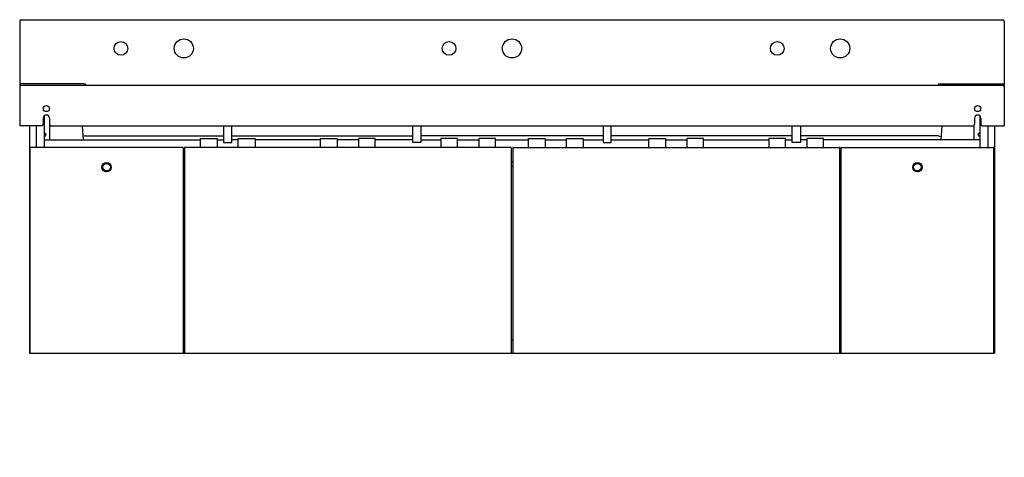
# Model space of a CAD drawing. Units: inches. Extents: x 900.4 to 990.4, y 36 to 76.
import ezdxf

# ---------------------------------------------------------------- set-up
doc = ezdxf.new("R2010")
doc.units = ezdxf.units.IN
doc.header["$LTSCALE"] = 2.574606
doc.header["$MEASUREMENT"] = 0
doc.header["$PDSIZE"] = 0.3125
doc.layers.get('0').update_dxf_attribs({"linetype": 'CONTINUOUS'})
doc.layers.get('Defpoints').update_dxf_attribs({"linetype": 'CONTINUOUS'})
doc.styles.get("Standard").update_dxf_attribs({"font": 'txt', "width": 0.8})

msp = doc.modelspace()

# ---------------------------------------------------------------- linework, layer by layer
for p, q in [((900.388, 75.894), (900.388, 66.336)), ((900.518, 76.024), (990.258, 76.024)), ((990.388, 75.894), (990.388, 66.336)), ((906.265, 70.154), (900.388, 70.154)), ((900.518, 70.024), (990.258, 70.024)), ((984.512, 70.154), (990.388, 70.154)), ((902.547, 67.024), (902.547, 66.466)), ((902.638, 67.231), (902.638, 64.341)), ((903.11, 67.024), (903.11, 66.466)), ((987.667, 67.024), (987.667, 66.466)), ((988.138, 67.231), (988.138, 64.341)), ((988.23, 67.024), (988.23, 66.466)), ((902.417, 66.336), (900.388, 66.336)), ((901.296, 66.306), (901.296, 45.554)), ((901.888, 66.336), (901.888, 64.341)), ((903.138, 65.045), (903.138, 66.385)), ((903.24, 66.336), (987.537, 66.336)), ((906.11, 66.336), (906.177, 65.045)), ((919.028, 66.336), (919.028, 64.785)), ((919.778, 64.785), (919.778, 66.336)), ((936.313, 64.785), (936.313, 66.336)), ((937.063, 66.336), (937.063, 64.785)), ((953.713, 66.336), (953.713, 64.785)), ((954.463, 64.785), (954.463, 66.336)), ((970.998, 64.785), (970.998, 66.336)), ((971.748, 66.336), (971.748, 64.785)), ((984.667, 66.336), (984.599, 65.045)), ((987.638, 65.045), (987.638, 66.385)), ((988.36, 66.336), (990.388, 66.336)), ((988.888, 66.336), (988.888, 64.341)), ((989.48, 66.306), (989.48, 45.554)), ((902.638, 65.045), (916.903, 65.045)), ((906.392, 65.416), (906.161, 65.349)), ((906.392, 65.416), (919.028, 65.416)), ((916.903, 64.341), (916.903, 65.165)), ((916.903, 65.165), (918.433, 65.165)), ((918.433, 65.165), (918.433, 64.341)), ((918.433, 65.045), (919.028, 65.045)), ((919.778, 65.416), (936.313, 65.416)), ((920.373, 65.045), (919.778, 65.045)), ((920.373, 64.341), (920.373, 65.165)), ((920.373, 65.165), (921.903, 65.165)), ((921.903, 65.165), (921.903, 64.341)), ((927.888, 65.045), (921.903, 65.045)), ((927.888, 64.341), (927.888, 65.165)), ((927.888, 65.165), (929.418, 65.165)), ((929.418, 65.165), (929.418, 64.341)), ((931.358, 65.045), (929.418, 65.045)), ((932.888, 65.165), (931.358, 65.165)), ((931.358, 65.165), (931.358, 64.341)), ((932.888, 64.341), (932.888, 65.165)), ((936.313, 65.045), (932.888, 65.045)), ((953.713, 65.416), (937.063, 65.416)), ((937.063, 65.045), (938.873, 65.045)), ((940.403, 65.165), (938.873, 65.165)), ((938.873, 65.165), (938.873, 64.341)), ((940.403, 64.341), (940.403, 65.165)), ((940.403, 65.045), (942.343, 65.045)), ((943.873, 65.165), (942.343, 65.165)), ((942.343, 65.165), (942.343, 64.341)), ((943.873, 64.341), (943.873, 65.165)), ((943.873, 65.045), (946.903, 65.045)), ((946.903, 64.341), (946.903, 65.165)), ((946.903, 65.165), (948.433, 65.165)), ((948.433, 65.165), (948.433, 64.341)), ((948.433, 65.045), (950.373, 65.045)), ((950.373, 64.341), (950.373, 65.165)), ((950.373, 65.165), (951.903, 65.165)), ((951.903, 65.165), (951.903, 64.341)), ((951.903, 65.045), (953.713, 65.045)), ((970.998, 65.416), (954.463, 65.416)), ((954.463, 65.045), (957.888, 65.045)), ((957.888, 64.341), (957.888, 65.165)), ((957.888, 65.165), (959.418, 65.165)), ((959.418, 65.165), (959.418, 64.341)), ((959.418, 65.045), (961.358, 65.045)), ((962.888, 65.165), (961.358, 65.165)), ((961.358, 65.165), (961.358, 64.341)), ((962.888, 64.341), (962.888, 65.165)), ((962.888, 65.045), (968.873, 65.045)), ((970.403, 65.165), (968.873, 65.165)), ((968.873, 65.165), (968.873, 64.341)), ((970.403, 64.341), (970.403, 65.165)), ((970.403, 65.045), (970.998, 65.045)), ((984.385, 65.416), (971.748, 65.416)), ((972.343, 65.045), (971.748, 65.045)), ((973.873, 65.165), (972.343, 65.165)), ((972.343, 65.165), (972.343, 64.341)), ((973.873, 64.341), (973.873, 65.165)), ((988.138, 65.045), (973.873, 65.045)), ((984.385, 65.416), (984.615, 65.349)), ((901.337, 45.554), (901.337, 64.311)), ((915.293, 64.341), (901.367, 64.341)), ((915.323, 64.311), (915.323, 45.554)), ((915.454, 64.311), (915.454, 45.554)), ((945.293, 64.341), (915.484, 64.341)), ((919.028, 64.785), (919.778, 64.785)), ((937.063, 64.785), (936.313, 64.785)), ((945.323, 64.311), (945.323, 45.554)), ((945.454, 64.311), (945.454, 45.554)), ((945.484, 64.341), (975.293, 64.341)), ((953.713, 64.785), (954.463, 64.785)), ((971.748, 64.785), (970.998, 64.785)), ((975.323, 64.311), (975.323, 45.554)), ((975.454, 64.311), (975.454, 45.554)), ((975.484, 64.341), (989.41, 64.341)), ((989.44, 45.554), (989.44, 64.311)), ((915.323, 63.045), (915.454, 63.045)), ((945.323, 63.045), (945.454, 63.045)), ((975.454, 63.045), (975.323, 63.045)), ((915.323, 62.624), (915.454, 62.624)), ((945.323, 62.624), (945.454, 62.624)), ((975.454, 62.624), (975.323, 62.624)), ((915.323, 46.774), (915.454, 46.774)), ((945.323, 46.774), (945.454, 46.774)), ((975.454, 46.774), (975.323, 46.774)), ((989.45, 45.524), (901.326, 45.524))]:
    msp.add_line(p, q)
for centre, radius in [((909.638, 73.399), 0.625), ((915.388, 73.399), 0.875), ((939.638, 73.399), 0.625), ((945.388, 73.399), 0.875), ((969.638, 73.399), 0.625), ((975.388, 73.399), 0.875), ((902.828, 67.899), 0.281), ((987.948, 67.899), 0.281), ((908.33, 62.541), 0.433), ((908.33, 62.541), 0.344), ((982.447, 62.541), 0.433), ((982.447, 62.541), 0.344)]:
    msp.add_circle(centre, radius)
for centre, radius, start, end in [((900.518, 75.894), 0.13, 90, 180), ((990.258, 75.894), 0.13, 0, 90), ((900.518, 69.894), 0.13, 90, 180), ((906.265, 69.894), 0.26, 30.00079, 90), ((984.512, 69.894), 0.26, 90, 149.99921), ((990.258, 69.894), 0.13, 0, 90), ((902.828, 67.024), 0.281, 0, 180), ((987.948, 67.024), 0.281, 0, 180), ((901.326, 66.306), 0.03, 90, 180), ((901.858, 66.306), 0.03, 0, 90), ((902.417, 66.466), 0.13, 270, 0), ((903.24, 66.466), 0.13, 180, 270), ((987.537, 66.466), 0.13, 270, 360), ((988.36, 66.466), 0.13, 180, 270), ((988.918, 66.306), 0.03, 90, 180), ((989.45, 66.306), 0.03, 0, 90), ((902.638, 65.524), 0.156, 270, 90), ((988.138, 65.524), 0.156, 90, 270), ((901.367, 64.311), 0.03, 90, 180), ((915.293, 64.311), 0.03, 360, 90), ((915.484, 64.311), 0.03, 90, 180), ((945.293, 64.311), 0.03, 360, 90), ((945.484, 64.311), 0.03, 90, 180), ((975.293, 64.311), 0.03, 360, 90), ((975.484, 64.311), 0.03, 90, 180), ((989.41, 64.311), 0.03, 0, 90), ((901.326, 45.554), 0.03, 180, 270), ((901.367, 45.554), 0.03, 180, 270), ((915.293, 45.554), 0.03, 270, 0), ((915.484, 45.554), 0.03, 180, 270), ((945.293, 45.554), 0.03, 270, 0), ((945.484, 45.554), 0.03, 180, 270), ((975.293, 45.554), 0.03, 270, 0), ((975.484, 45.554), 0.03, 180, 270), ((989.41, 45.554), 0.03, 270, 360), ((989.45, 45.554), 0.03, 270, 360)]:
    msp.add_arc(centre, radius, start, end)
at = {"layer": 'Defpoints'}
for p in [(915.388, 73.399), (945.388, 73.399), (975.388, 73.399)]:
    msp.add_point(p, dxfattribs=at)

# ---------------------------------------------------------------- texts
for tag, p, s in [('MODELNUMBER', (945.384, 36.028), 'K-81028-BPW'), ('TRADENAME', (945.384, 36.026), 'CONSTELLATION'), ('PRODUCT', (945.384, 36.025), 'VANITY CABINET')]:
    msp.add_attdef(tag, p, s, height=0.001, dxfattribs=at)

doc.saveas('drawing.dxf')
